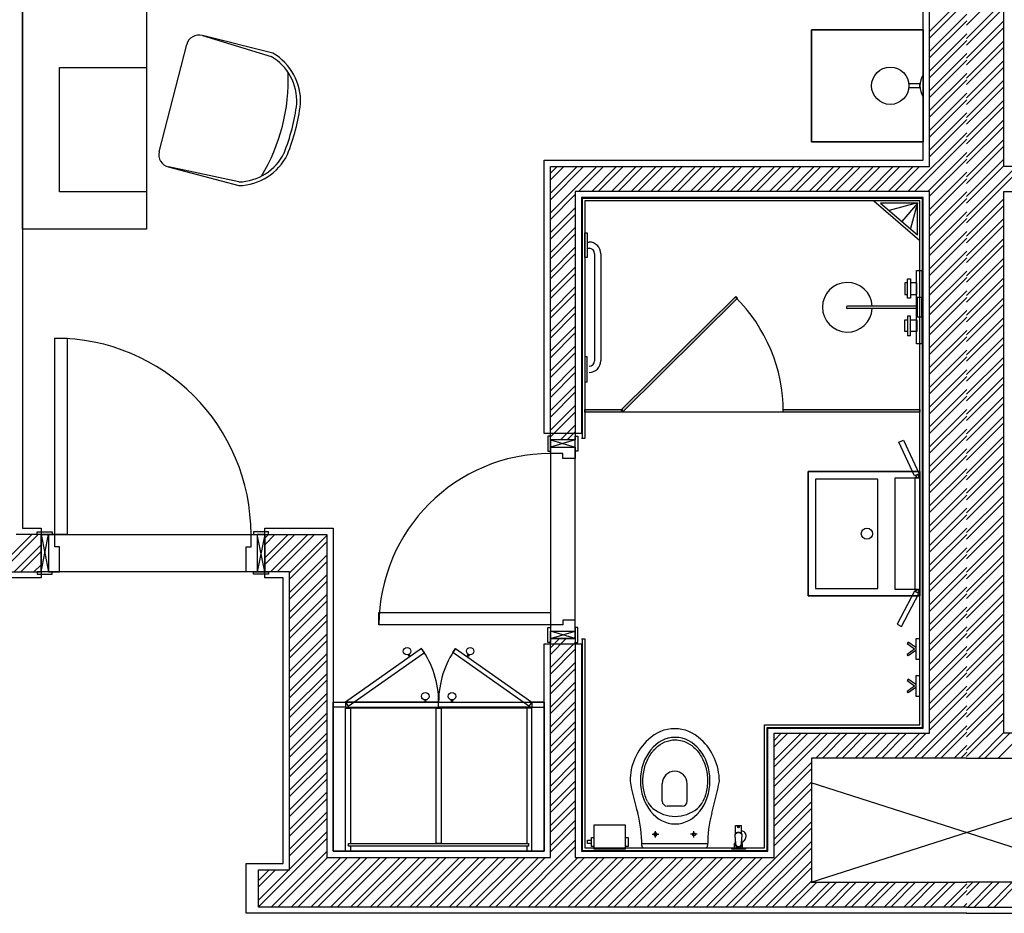
# Model space of a CAD drawing. Units: inches. Extents: x -67907 to 56921, y -161733 to 49543.
# Drawn here: x -57608 to -53646, y -46053 to -42456 of the extents above; entities that cross this region are included whole.
import ezdxf

# ---------------------------------------------------------------- set-up
doc = ezdxf.new("R2010")
doc.units = ezdxf.units.IN
doc.header["$MEASUREMENT"] = 0
doc.layers.add('freecads.com', color=7, linetype='Continuous')

msp = doc.modelspace()

# ---------------------------------------------------------------- hatches: boundary and pattern name
at = {"layer": 'freecads.com'}
h = msp.add_hatch(color=256, dxfattribs=at)
h.dxf.hatch_style = 1
h.paths.add_polyline_path([(-55187.7, -44026.7), (-54726.8, -43569.8), (-54719.7, -43576.9), (-55180.7, -44033.9)])
msp.add_hatch(color=256, dxfattribs=at).paths.add_polyline_path([(-55334.2, -44035.3), (-55334.2, -44025.3), (-55184.2, -44025.3), (-55184.2, -44035.3)])
h = msp.add_hatch(color=256, dxfattribs=at)
h.dxf.hatch_style = 1
h.paths.add_polyline_path([(-53985.2, -44035.3), (-54535.1, -44035.3), (-54535.1, -44025.3), (-53985.2, -44025.3)])

# ---------------------------------------------------------------- linework, layer by layer
for p, q in [((-53947.2, -43047.3), (-53947.2, -40197.3)), ((-53647.7, -43047.3), (-53647.7, -40197.3)), ((-57597.2, -40222.3), (-57597.2, -43603.1)), ((-53972.2, -43022.3), (-53972.2, -40222.3)), ((-57597.2, -43298.8), (-57597.2, -41698.8)), ((-57097.2, -41698.8), (-57097.2, -43298.8)), ((-57597.2, -43298.8), (-57597.2, -41998.8)), ((-57097.2, -41998.8), (-57097.2, -43298.8)), ((-53947.2, -42504.2), (-53797.2, -42354.2)), ((-53797.7, -42478.9), (-53647.7, -42328.9)), ((-53947.2, -42530.8), (-53797.2, -42380.8)), ((-53797.7, -42531.9), (-53647.7, -42381.9)), ((-53947.2, -42583.8), (-53797.2, -42433.8)), ((-53797.7, -42558.4), (-53647.7, -42408.4)), ((-53947.2, -42610.3), (-53797.2, -42460.3)), ((-53797.7, -42611.5), (-53647.7, -42461.5)), ((-54422.2, -42497.3), (-53972.2, -42497.3)), ((-54422.2, -42947.3), (-54422.2, -42497.3)), ((-53972.2, -42497.3), (-54422.2, -42497.3)), ((-54422.2, -42497.3), (-54422.2, -42947.3)), ((-53972.2, -42497.3), (-53972.2, -42947.3)), ((-53972.2, -42947.3), (-53972.2, -42497.3)), ((-53947.2, -42663.3), (-53797.2, -42513.3)), ((-53797.7, -42638), (-53647.7, -42488)), ((-56588.9, -42591.4), (-56872.9, -42520.6)), ((-56872.9, -42520.6), (-56596.4, -42604.4)), ((-53947.2, -42689.9), (-53797.2, -42539.9)), ((-53797.7, -42691), (-53647.7, -42541)), ((-57047, -42987.5), (-56935.8, -42555.9)), ((-53947.2, -42742.9), (-53797.2, -42592.9)), ((-53797.7, -42717.5), (-53647.7, -42567.5)), ((-53947.2, -42769.4), (-53797.2, -42619.4)), ((-53797.7, -42770.6), (-53647.7, -42620.6)), ((-57447.2, -43148.8), (-57447.2, -42648.8)), ((-57447.2, -42648.8), (-57097.2, -42648.8)), ((-57097.2, -42648.8), (-57097.2, -43148.8)), ((-53947.2, -42822.4), (-53797.2, -42672.4)), ((-53797.7, -42797.1), (-53647.7, -42647.1)), ((-53972.2, -42677.1), (-53972.2, -42767.5)), ((-53947.2, -42849), (-53797.2, -42699)), ((-53797.7, -42850.1), (-53647.7, -42700.1)), ((-53985.3, -42714.9), (-54029.8, -42714.9)), ((-54029.8, -42714.9), (-54029.8, -42729.7)), ((-54029.8, -42729.7), (-53985.3, -42729.7)), ((-53985.3, -42729.7), (-53985.3, -42714.9)), ((-53947.2, -42902), (-53797.2, -42752)), ((-53797.7, -42876.6), (-53647.7, -42726.6)), ((-53947.2, -42928.5), (-53797.2, -42778.5)), ((-53797.7, -42929.7), (-53647.7, -42779.7)), ((-53947.2, -42981.5), (-53797.2, -42831.5)), ((-53797.7, -42956.2), (-53647.7, -42806.2)), ((-53947.2, -43008.1), (-53797.2, -42858.1)), ((-53797.7, -43009.2), (-53647.7, -42859.2)), ((-54033.4, -43147.3), (-53797.2, -42911.1)), ((-53797.7, -43035.7), (-53647.7, -42885.7)), ((-53972.2, -42947.3), (-54422.2, -42947.3)), ((-54422.2, -42947.3), (-53972.2, -42947.3)), ((-54006.9, -43147.3), (-53797.2, -42937.6)), ((-53797.7, -43088.8), (-53647.7, -42938.8)), ((-53953.9, -43147.3), (-53797.2, -42990.6)), ((-53797.7, -43115.3), (-53647.7, -42965.3)), ((-55497.2, -44121.8), (-55497.2, -43022.3)), ((-55497.2, -43022.3), (-53972.2, -43022.3)), ((-53947.2, -43167.2), (-53797.2, -43017.2)), ((-53797.7, -43168.3), (-53647.7, -43018.3)), ((-57011.1, -43048.4), (-56726.1, -43124)), ((-56726.4, -43109), (-57009, -43048.9)), ((-55472.2, -43074.6), (-55444.9, -43047.3)), ((-55472.2, -43154.2), (-55365.3, -43047.3)), ((-55472.2, -43233.7), (-55285.8, -43047.3)), ((-55472.2, -43101.2), (-55418.3, -43047.3)), ((-55472.2, -43180.7), (-55338.8, -43047.3)), ((-55472.2, -44147.3), (-55472.2, -43047.3)), ((-55472.2, -43047.3), (-53947.2, -43047.3)), ((-55359.2, -43147.3), (-55259.2, -43047.3)), ((-55306.2, -43147.3), (-55206.2, -43047.3)), ((-55279.7, -43147.3), (-55179.7, -43047.3)), ((-55226.7, -43147.3), (-55126.7, -43047.3)), ((-55200.1, -43147.3), (-55100.1, -43047.3)), ((-55147.1, -43147.3), (-55047.1, -43047.3)), ((-55120.6, -43147.3), (-55020.6, -43047.3)), ((-55067.6, -43147.3), (-54967.6, -43047.3)), ((-55041, -43147.3), (-54941, -43047.3)), ((-54988, -43147.3), (-54888, -43047.3)), ((-54961.5, -43147.3), (-54861.5, -43047.3)), ((-54908.5, -43147.3), (-54808.5, -43047.3)), ((-54881.9, -43147.3), (-54781.9, -43047.3)), ((-54828.9, -43147.3), (-54728.9, -43047.3)), ((-54802.4, -43147.3), (-54702.4, -43047.3)), ((-54749.4, -43147.3), (-54649.4, -43047.3)), ((-54722.8, -43147.3), (-54622.8, -43047.3)), ((-54669.8, -43147.3), (-54569.8, -43047.3)), ((-54643.3, -43147.3), (-54543.3, -43047.3)), ((-54590.3, -43147.3), (-54490.3, -43047.3)), ((-54563.7, -43147.3), (-54463.7, -43047.3)), ((-54510.7, -43147.3), (-54410.7, -43047.3)), ((-54484.2, -43147.3), (-54384.2, -43047.3)), ((-54431.2, -43147.3), (-54331.2, -43047.3)), ((-54404.6, -43147.3), (-54304.6, -43047.3)), ((-54351.6, -43147.3), (-54251.6, -43047.3)), ((-54325.1, -43147.3), (-54225.1, -43047.3)), ((-54272.1, -43147.3), (-54172.1, -43047.3)), ((-54245.6, -43147.3), (-54145.6, -43047.3)), ((-54192.5, -43147.3), (-54092.5, -43047.3)), ((-54166, -43147.3), (-54066, -43047.3)), ((-54113, -43147.3), (-54013, -43047.3)), ((-54086.5, -43147.3), (-53986.5, -43047.3)), ((-53797.7, -43194.8), (-53647.7, -43044.8)), ((-53797.7, -43247.9), (-53597.1, -43047.3)), ((-53797.7, -43274.4), (-53570.6, -43047.3)), ((-52122.7, -43047.3), (-53647.7, -43047.3)), ((-53947.2, -43220.2), (-53797.2, -43070.2)), ((-53947.2, -43246.7), (-53797.2, -43096.7)), ((-57097.2, -43148.8), (-57447.2, -43148.8)), ((-53947.2, -43147.3), (-55372.2, -43147.3)), ((-55372.2, -43147.3), (-55372.2, -44147.3)), ((-53947.2, -44097.6), (-53947.2, -43147.3)), ((-53647.7, -44097.6), (-53647.7, -43147.3)), ((-53647.7, -43147.3), (-52222.7, -43147.3)), ((-55472.2, -43260.3), (-55372.2, -43160.3)), ((-53972.2, -43172.3), (-55347.2, -43172.3)), ((-55347.2, -43172.3), (-55347.2, -44121.8)), ((-53975.2, -43175.3), (-55344.2, -43175.3)), ((-55344.2, -43175.3), (-55344.2, -44141.8)), ((-53985.2, -43185.3), (-55334.2, -43185.3)), ((-55334.2, -43185.3), (-55334.2, -44141.8)), ((-53985.2, -43185.3), (-54171, -43185.3)), ((-54171, -43185.3), (-53985.2, -43344.4)), ((-53985.2, -45294.6), (-53985.2, -43185.3)), ((-53985.2, -43344.4), (-53985.2, -43185.3)), ((-53975.2, -45304.6), (-53975.2, -43175.3)), ((-53972.2, -44122.6), (-53972.2, -43172.3)), ((-53947.2, -43299.7), (-53797.2, -43149.7)), ((-53947.2, -43326.3), (-53797.2, -43176.3)), ((-53797.7, -43327.4), (-53647.7, -43177.4)), ((-55472.2, -43313.3), (-55372.2, -43213.3)), ((-53995.2, -43195.3), (-54144, -43195.3)), ((-54144, -43195.3), (-53995.2, -43322.7)), ((-53994.8, -43193.8), (-54108.6, -43223.8)), ((-53995.2, -43195.3), (-54058.2, -43268.8)), ((-53994.8, -43193.8), (-54022.8, -43297.3)), ((-53995.2, -43322.7), (-53995.2, -43195.3)), ((-53797.7, -43353.9), (-53647.7, -43203.9)), ((-55472.2, -43339.8), (-55372.2, -43239.8)), ((-53947.2, -43379.3), (-53797.2, -43229.3)), ((-53947.2, -43405.8), (-53797.2, -43255.8)), ((-53797.7, -43407), (-53647.7, -43257)), ((-57097.2, -43298.8), (-57597.2, -43298.8)), ((-57097.2, -43298.8), (-57597.2, -43298.8)), ((-55472.2, -43392.8), (-55372.2, -43292.8)), ((-53797.7, -43433.5), (-53647.7, -43283.5)), ((-55472.2, -43419.4), (-55372.2, -43319.4)), ((-55334.2, -43313.6), (-55324.2, -43313.6)), ((-55334.2, -43413.6), (-55334.2, -43313.6)), ((-55324.2, -43313.6), (-55324.2, -43413.6)), ((-53947.2, -43458.8), (-53797.2, -43308.8)), ((-53947.2, -43485.3), (-53797.2, -43335.4)), ((-53797.7, -43486.5), (-53647.7, -43336.5)), ((-55472.2, -43472.4), (-55372.2, -43372.4)), ((-55324.2, -43351.1), (-55316.8, -43351.1)), ((-55324.2, -43376.1), (-55316.8, -43376.1)), ((-53797.7, -43513), (-53647.7, -43363)), ((-55472.2, -43498.9), (-55372.2, -43398.9)), ((-55324.2, -43413.6), (-55334.2, -43413.6)), ((-55294.3, -43398.6), (-55294.3, -43828.6)), ((-55269.3, -43398.6), (-55269.3, -43828.6)), ((-53947.2, -43538.4), (-53797.2, -43388.4)), ((-53947.2, -43564.9), (-53797.2, -43414.9)), ((-53797.7, -43566.1), (-53647.7, -43416.1)), ((-55472.2, -43551.9), (-55372.2, -43451.9)), ((-53999.3, -43465.9), (-53977.4, -43465.9)), ((-53999.3, -43761.2), (-53999.3, -43465.9)), ((-53977.4, -43465.9), (-53977.4, -43761.2)), ((-53797.7, -43592.6), (-53647.7, -43442.6)), ((-55472.2, -43578.5), (-55372.2, -43478.5)), ((-54034.8, -43499.8, 0), (-54023.6, -43499.8, 0)), ((-54034.8, -43577.7, 0), (-54034.8, -43499.8, 0)), ((-54023.6, -43499.8, 0), (-54023.6, -43577.7, 0)), ((-53947.2, -43617.9), (-53797.2, -43467.9)), ((-53947.2, -43644.4), (-53797.2, -43494.5)), ((-53797.7, -43645.6), (-53647.7, -43495.6)), ((-55472.2, -43631.5), (-55372.2, -43531.5)), ((-54034.8, -43514.9, 0), (-54046.1, -43514.9, 0)), ((-54046.1, -43514.9, 0), (-54046.1, -43562.6, 0)), ((-53998.4, -43514.9, 0), (-54023.6, -43514.9, 0)), ((-53998.4, -43562.6, 0), (-53998.4, -43514.9, 0)), ((-53797.7, -43672.1), (-53647.7, -43522.1)), ((-55472.2, -43658), (-55372.2, -43558)), ((-55187.7, -44026.7), (-54726.8, -43569.8)), ((-54719.7, -43576.9), (-55180.7, -44033.9)), ((-54726.8, -43569.8), (-54719.7, -43576.9)), ((-54046.1, -43562.6, 0), (-54034.8, -43562.6, 0)), ((-54023.6, -43577.7, 0), (-54034.8, -43577.7, 0)), ((-54023.6, -43562.6, 0), (-53998.4, -43562.6, 0)), ((-53977.4, -43574.6), (-53996.5, -43574.6)), ((-53996.5, -43574.6), (-53996.5, -43652.5)), ((-53977.4, -43652.5), (-53977.4, -43574.6)), ((-53947.2, -43697.5), (-53797.2, -43547.5)), ((-53947.2, -43724), (-53797.2, -43574)), ((-53797.7, -43725.2), (-53647.7, -43575.2)), ((-57597.2, -43603.1), (-57597.2, -43603.1)), ((-57597.2, -43603.1), (-57597.2, -44502.8)), ((-55472.2, -43711), (-55372.2, -43611)), ((-53996.5, -43608.6), (-54277.4, -43608.6)), ((-53996.5, -43618.6), (-54277.4, -43618.6)), ((-53996.5, -43618.6), (-54277.4, -43618.6)), ((-53797.7, -43751.7), (-53647.7, -43601.7)), ((-55472.2, -43737.6), (-55372.2, -43637.6)), ((-54046.1, -43711.7, 0), (-54046.1, -43664, 0)), ((-54046.1, -43664, 0), (-54034.8, -43664, 0)), ((-54023.6, -43648.9, 0), (-54034.8, -43648.9, 0)), ((-54034.8, -43648.9, 0), (-54034.8, -43726.8, 0)), ((-54023.6, -43726.8, 0), (-54023.6, -43648.9, 0)), ((-54023.6, -43664, 0), (-53998.4, -43664, 0)), ((-53998.4, -43664, 0), (-53998.4, -43711.7, 0)), ((-53996.5, -43652.5), (-53977.4, -43652.5)), ((-53947.2, -43777), (-53797.2, -43627)), ((-53947.2, -43803.5), (-53797.2, -43653.6)), ((-53797.7, -43804.7), (-53647.7, -43654.7)), ((-55472.2, -43790.6), (-55372.2, -43690.6)), ((-53797.7, -43831.2), (-53647.7, -43681.2)), ((-57467.2, -44527.8), (-57467.2, -43737.8)), ((-57467.2, -43737.8), (-57417.2, -43737.8)), ((-57417.2, -43737.8), (-57417.2, -44527.8)), ((-55472.2, -43817.1), (-55372.2, -43717.1)), ((-54034.8, -43711.7, 0), (-54046.1, -43711.7, 0)), ((-54034.8, -43726.8, 0), (-54023.6, -43726.8, 0)), ((-53998.4, -43711.7, 0), (-54023.6, -43711.7, 0)), ((-53947.2, -43856.6), (-53797.2, -43706.6)), ((-53947.2, -43883.1), (-53797.2, -43733.1)), ((-53797.7, -43884.3), (-53647.7, -43734.3)), ((-55472.2, -43870.1), (-55372.2, -43770.1)), ((-53977.4, -43761.2), (-53999.3, -43761.2)), ((-53797.7, -43910.8), (-53647.7, -43760.8)), ((-55472.2, -43896.7), (-55372.2, -43796.7)), ((-55324.2, -43813.6), (-55334.2, -43813.6)), ((-55334.2, -43813.6), (-55334.2, -43913.6)), ((-55324.2, -43913.6), (-55324.2, -43813.6)), ((-53947.2, -43936.1), (-53797.2, -43786.1)), ((-53947.2, -43962.6), (-53797.2, -43812.7)), ((-53797.7, -43963.8), (-53647.7, -43813.8)), ((-55472.2, -43949.7), (-55372.2, -43849.7)), ((-53797.7, -43990.3), (-53647.7, -43840.3)), ((-55472.2, -43976.2), (-55372.2, -43876.2)), ((-53947.2, -44015.7), (-53797.2, -43865.7)), ((-53947.2, -44042.2), (-53797.2, -43892.2)), ((-53797.7, -44043.4), (-53647.7, -43893.4)), ((-55472.2, -44029.2), (-55372.2, -43929.2)), ((-55334.2, -43913.6), (-55324.2, -43913.6)), ((-53797.7, -44069.9), (-53647.7, -43919.9)), ((-55472.2, -44055.8), (-55372.2, -43955.8)), ((-53947.2, -44095.2), (-53797.2, -43945.2)), ((-53947.2, -44121.7), (-53797.2, -43971.8)), ((-53797.7, -44122.9), (-53647.7, -43972.9)), ((-55472.2, -44108.8), (-55372.2, -44008.8)), ((-53797.7, -44149.4), (-53647.7, -43999.4)), ((-55472.2, -44135.3), (-55372.2, -44035.3)), ((-55334.2, -44035.3), (-55334.2, -44025.3)), ((-55334.2, -44025.3), (-55184.2, -44025.3)), ((-53985.2, -44035.3), (-55334.2, -44035.3)), ((-55184.2, -44035.3), (-55334.2, -44035.3)), ((-55180.7, -44033.9), (-55187.7, -44026.7)), ((-55184.2, -44025.3), (-55184.2, -44035.3)), ((-54535.1, -44035.3), (-54535.1, -44025.3)), ((-54535.1, -44025.3), (-53985.2, -44025.3)), ((-53985.2, -44035.3), (-54535.1, -44035.3)), ((-53985.2, -44025.3), (-53985.2, -44035.3)), ((-53947.2, -44174.8), (-53797.2, -44024.8)), ((-53947.2, -44201.3), (-53797.2, -44051.3)), ((-53797.7, -44202.5), (-53647.7, -44052.5)), ((-55431.2, -44147.3), (-55372.2, -44088.3)), ((-53947.2, -45327.6), (-53947.2, -44097.6)), ((-53947.2, -44097.6), (-53947.2, -44097.6)), ((-53797.7, -44229), (-53647.7, -44079)), ((-53647.7, -45327.6), (-53647.7, -44097.6)), ((-53647.7, -44097.6), (-53647.7, -44097.6)), ((-55347.2, -44121.8), (-55497.2, -44121.8)), ((-55482.2, -44132.3), (-55482.2, -44192.3)), ((-55472.2, -44132.3), (-55482.2, -44132.3)), ((-55472.2, -44192.3), (-55472.2, -44132.3)), ((-55404.6, -44147.3), (-55372.2, -44114.9)), ((-55372.2, -44192.3), (-55372.2, -44132.3)), ((-55372.2, -44132.3), (-55362.2, -44132.3)), ((-55362.2, -44132.3), (-55362.2, -44192.3)), ((-53972.2, -45307.6), (-53972.2, -44122.6)), ((-53972.2, -44122.6), (-53972.2, -44122.6)), ((-53947.2, -44254.3), (-53797.2, -44104.3)), ((-53947.2, -44280.8), (-53797.2, -44130.9)), ((-53797.7, -44282), (-53647.7, -44132)), ((-55372.2, -44147.3), (-55472.2, -44147.3)), ((-55472.2, -44147.3), (-55472.2, -44947.3)), ((-55472.2, -44147.3), (-55372.2, -44177.3)), ((-55372.2, -44147.3), (-55472.2, -44177.3)), ((-55372.2, -44147.3), (-55472.2, -44147.3)), ((-55372.2, -44147.3), (-55472.2, -44147.3)), ((-55472.2, -44147.3), (-55472.2, -44177.3)), ((-55472.2, -44177.3), (-55372.2, -44177.3)), ((-55472.2, -44202.3), (-55472.2, -44177.3)), ((-55472.2, -44177.3), (-55372.2, -44177.3)), ((-55372.2, -44947.3), (-55372.2, -44147.3)), ((-55372.2, -44177.3), (-55372.2, -44147.3)), ((-55372.2, -44177.3), (-55372.2, -44222.3)), ((-55334.2, -44141.8), (-55347.2, -44141.8)), ((-54069.8, -44156.4), (-54051.6, -44148)), ((-54006.8, -44292.6), (-54069.8, -44156.4)), ((-54051.6, -44148), (-53988.6, -44284.2)), ((-53797.7, -44308.5), (-53647.7, -44158.5)), ((-55482.2, -44192.3), (-55472.2, -44192.3)), ((-55422.2, -44202.3), (-55472.2, -44202.3)), ((-55422.2, -44222.3), (-55422.2, -44202.3)), ((-55362.2, -44192.3), (-55372.2, -44192.3)), ((-53947.2, -44333.9), (-53797.2, -44183.9)), ((-53947.2, -44360.4), (-53797.2, -44210.4)), ((-53797.7, -44361.6), (-53647.7, -44211.6)), ((-55372.2, -44222.3), (-55422.2, -44222.3)), ((-53797.7, -44388.1), (-53647.7, -44238.1)), ((-53985.2, -44274.8), (-54435.2, -44274.8)), ((-54435.2, -44274.8), (-54435.2, -44774.8)), ((-54435.2, -44774.8), (-54435.2, -44274.8)), ((-54435.2, -44274.8), (-53985.2, -44274.8)), ((-53988.6, -44284.2), (-54006.8, -44292.6)), ((-53985.2, -44774.8), (-53985.2, -44274.8)), ((-53985.2, -44274.8), (-53985.2, -44774.8)), ((-53947.2, -44413.4), (-53797.2, -44263.4)), ((-53947.2, -44439.9), (-53797.2, -44290)), ((-53797.7, -44441.1), (-53647.7, -44291.1)), ((-54155.2, -44304.8), (-54405.2, -44304.8)), ((-54405.2, -44304.8), (-54405.2, -44744.8)), ((-54155.2, -44744.8), (-54155.2, -44304.8)), ((-54085.2, -44749.8), (-54085.2, -44299.8)), ((-54085.2, -44299.8), (-53985.2, -44299.8)), ((-53985.2, -44299.8), (-54005.2, -44299.8)), ((-54005.2, -44299.8), (-54005.2, -44749.8)), ((-53985.2, -44749.8), (-53985.2, -44299.8)), ((-53985.2, -44299.8), (-53985.2, -44749.8)), ((-53797.7, -44467.6), (-53647.7, -44317.6)), ((-53947.2, -44493), (-53797.2, -44343)), ((-53947.2, -44519.5), (-53797.2, -44369.5)), ((-53797.7, -44520.7), (-53647.7, -44370.7)), ((-53797.7, -44547.2), (-53647.7, -44397.2)), ((-53947.2, -44572.5), (-53797.2, -44422.5)), ((-53947.2, -44599), (-53797.2, -44449.1)), ((-53797.7, -44600.2), (-53647.7, -44450.2)), ((-53797.7, -44626.7), (-53647.7, -44476.7)), ((-57709.6, -44677.8), (-57559.6, -44527.8)), ((-57683.1, -44677.8), (-57533.1, -44527.8)), ((-57522.2, -44527.8), (-57622.2, -44527.8)), ((-57597.2, -44502.8), (-57522.2, -44502.8)), ((-57537.2, -44517.8), (-57477.2, -44517.8)), ((-57537.2, -44527.8), (-57537.2, -44517.8)), ((-57477.2, -44527.8), (-57537.2, -44527.8)), ((-57522.2, -44502.8), (-57522.2, -44702.8)), ((-57522.2, -44527.8), (-57492.2, -44677.8)), ((-57522.2, -44677.8), (-57492.2, -44527.8)), ((-57522.2, -44527.8), (-56622.2, -44527.8)), ((-57522.2, -44677.8), (-57522.2, -44527.8)), ((-57522.2, -44677.8), (-57522.2, -44527.8)), ((-57522.2, -44677.8), (-57522.2, -44527.8)), ((-57522.2, -44527.8), (-57492.2, -44527.8)), ((-57492.2, -44527.8), (-57492.2, -44677.8)), ((-57467.2, -44527.8), (-57492.2, -44527.8)), ((-57492.2, -44527.8), (-57492.2, -44677.8)), ((-57477.2, -44517.8), (-57477.2, -44527.8)), ((-57467.2, -44577.8), (-57467.2, -44527.8)), ((-57417.2, -44527.8), (-57467.2, -44527.8)), ((-56677.2, -44527.8), (-56652.2, -44527.8)), ((-56677.2, -44577.8), (-56677.2, -44527.8)), ((-56607.2, -44517.8), (-56667.2, -44517.8)), ((-56667.2, -44517.8), (-56667.2, -44527.8)), ((-56667.2, -44527.8), (-56607.2, -44527.8)), ((-56622.2, -44527.8), (-56652.2, -44677.8)), ((-56622.2, -44677.8), (-56652.2, -44527.8)), ((-56622.2, -44527.8), (-56652.2, -44527.8)), ((-56652.2, -44527.8), (-56652.2, -44677.8)), ((-56652.2, -44527.8), (-56652.2, -44677.8)), ((-56622.2, -44702.8), (-56622.2, -44502.8)), ((-56622.2, -44502.8), (-56347.2, -44502.8)), ((-56622.2, -44542.8), (-56607.2, -44527.8)), ((-56622.2, -44622.4), (-56527.6, -44527.8)), ((-56622.2, -44569.4), (-56580.7, -44527.8)), ((-56622.2, -44648.9), (-56501.1, -44527.8)), ((-56622.2, -44527.8), (-56622.2, -44677.8)), ((-56622.2, -44677.8), (-56622.2, -44527.8)), ((-56622.2, -44527.8), (-56372.2, -44527.8)), ((-56622.2, -44677.8), (-56622.2, -44527.8)), ((-56607.2, -44527.8), (-56607.2, -44517.8)), ((-56598.1, -44677.8), (-56448.1, -44527.8)), ((-56571.6, -44677.8), (-56421.6, -44527.8)), ((-56522.6, -44681.9), (-56372.2, -44531.5)), ((-56372.2, -44527.8), (-56372.2, -45827.6)), ((-56347.2, -44502.8), (-56347.2, -45802.6)), ((-53947.2, -44652.1), (-53797.2, -44502.1)), ((-53947.2, -44678.6), (-53797.2, -44528.6)), ((-53797.7, -44679.8), (-53647.7, -44529.8)), ((-57630, -44677.8), (-57522.2, -44570)), ((-56522.6, -44708.4), (-56372.2, -44558)), ((-53797.7, -44706.3), (-53647.7, -44556.3)), ((-57603.5, -44677.8), (-57522.2, -44596.5)), ((-57447.2, -44577.8), (-57467.2, -44577.8)), ((-57447.2, -44677.8), (-57447.2, -44577.8)), ((-56697.2, -44677.8), (-56697.2, -44577.8)), ((-56697.2, -44577.8), (-56677.2, -44577.8)), ((-56522.5, -44761.4), (-56372.2, -44611)), ((-53947.2, -44731.6), (-53797.2, -44581.6)), ((-53947.2, -44758.1), (-53797.2, -44608.2)), ((-53797.7, -44759.3), (-53647.7, -44609.3)), ((-57550.5, -44677.8), (-57522.2, -44649.6)), ((-56522.5, -44787.9), (-56372.2, -44637.6)), ((-53797.7, -44785.8), (-53647.7, -44635.8)), ((-57723.1, -44677.8), (-57522.2, -44677.8)), ((-57477.2, -44677.8), (-57537.2, -44677.8)), ((-57537.2, -44677.8), (-57537.2, -44687.8)), ((-57537.2, -44687.8), (-57477.2, -44687.8)), ((-57524, -44677.8), (-57522.2, -44676.1)), ((-56622.2, -44677.8), (-57522.2, -44677.8)), ((-57492.2, -44677.8), (-57522.2, -44677.8)), ((-57492.2, -44677.8), (-57447.2, -44677.8)), ((-57477.2, -44687.8), (-57477.2, -44677.8)), ((-56652.2, -44677.8), (-56697.2, -44677.8)), ((-56667.2, -44687.8), (-56667.2, -44677.8)), ((-56667.2, -44677.8), (-56607.2, -44677.8)), ((-56607.2, -44687.8), (-56667.2, -44687.8)), ((-56652.2, -44677.8), (-56622.2, -44677.8)), ((-56522.6, -44677.8), (-56622.2, -44677.8)), ((-56607.2, -44677.8), (-56607.2, -44687.8)), ((-56521.8, -45877.6), (-56522.6, -44677.8)), ((-56522.5, -44840.9), (-56372.2, -44690.6)), ((-53947.2, -44811.2), (-53797.2, -44661.2)), ((-53947.2, -44837.7), (-53797.2, -44687.7)), ((-53797.7, -44838.9), (-53647.7, -44688.9)), ((-57522.2, -44702.8), (-57797.2, -44702.8)), ((-56547.6, -44702.8), (-56622.2, -44702.8)), ((-56547.6, -45852.6), (-56547.6, -44702.8)), ((-56522.5, -44867.4), (-56372.2, -44717.1)), ((-53797.7, -44865.4), (-53647.7, -44715.4)), ((-56522.4, -44920.4), (-56372.2, -44770.1)), ((-54405.2, -44744.8), (-54155.2, -44744.8)), ((-53985.2, -44749.8), (-54085.2, -44749.8)), ((-54006.8, -44756.4), (-54076.6, -44889.2)), ((-54058.9, -44898.5), (-53989.1, -44765.7)), ((-53989.1, -44765.7), (-54006.8, -44756.4)), ((-54005.2, -44749.8), (-53985.2, -44749.8)), ((-53947.2, -44890.7), (-53797.2, -44740.7)), ((-53947.2, -44917.2), (-53797.2, -44767.3)), ((-53797.7, -44918.4), (-53647.7, -44768.4)), ((-56522.4, -44946.9), (-56372.2, -44796.7)), ((-54435.2, -44774.8), (-53985.2, -44774.8)), ((-53985.2, -44774.8), (-54435.2, -44774.8)), ((-53797.7, -44944.9), (-53647.7, -44794.9)), ((-56522.4, -44999.9), (-56372.2, -44849.7)), ((-56162.2, -44842.3), (-55472.2, -44842.3)), ((-56162.2, -44892.3), (-56162.2, -44842.3)), ((-55472.2, -44842.3), (-55472.2, -44892.3)), ((-53947.2, -44970.3), (-53797.2, -44820.3)), ((-53947.2, -44996.8), (-53797.2, -44846.8)), ((-53797.7, -44998), (-53647.7, -44848)), ((-56522.4, -45026.4), (-56372.2, -44876.2)), ((-55472.2, -44892.3), (-56162.2, -44892.3)), ((-55472.2, -44892.3), (-55472.2, -44917.3)), ((-55422.2, -44892.3), (-55472.2, -44892.3)), ((-55372.2, -44872.3), (-55422.2, -44872.3)), ((-55422.2, -44872.3), (-55422.2, -44892.3)), ((-55372.2, -44917.3), (-55372.2, -44872.3)), ((-54076.6, -44889.2), (-54058.9, -44898.5)), ((-53797.7, -45024.5), (-53647.7, -44874.5)), ((-56522.3, -45079.4), (-56372.2, -44929.2)), ((-55482.2, -44962.3), (-55482.2, -44902.3)), ((-55482.2, -44902.3), (-55472.2, -44902.3)), ((-55472.2, -44902.3), (-55472.2, -44962.3)), ((-55472.2, -44947.3), (-55372.2, -44917.3)), ((-55372.2, -44947.3), (-55472.2, -44917.3)), ((-55472.2, -44947.3), (-55472.2, -44917.3)), ((-55472.2, -44917.3), (-55372.2, -44917.3)), ((-55472.2, -44917.3), (-55372.2, -44917.3)), ((-55362.2, -44902.3), (-55372.2, -44902.3)), ((-55372.2, -44902.3), (-55372.2, -44962.3)), ((-55372.2, -44917.3), (-55372.2, -44947.3)), ((-55362.2, -44962.3), (-55362.2, -44902.3)), ((-53947.2, -45049.8), (-53797.2, -44899.8)), ((-53947.2, -45076.3), (-53797.2, -44926.4)), ((-53797.7, -45077.5), (-53647.7, -44927.5)), ((-56522.3, -45105.9), (-56372.2, -44955.8)), ((-55497.2, -45802.6), (-55497.2, -44967.8)), ((-55497.2, -44967.8), (-55347.2, -44967.8)), ((-55472.2, -44962.3), (-55482.2, -44962.3)), ((-55472.2, -44947.3), (-55372.2, -44947.3)), ((-55472.2, -44983.8), (-55435.7, -44947.3)), ((-55472.2, -45010.4), (-55409.2, -44947.3)), ((-55472.2, -45827.6), (-55472.2, -44947.3)), ((-55472.2, -44947.3), (-55372.2, -44947.3)), ((-55372.2, -44947.3), (-55472.2, -44947.3)), ((-55472.2, -45063.4), (-55372.2, -44963.4)), ((-55372.2, -44947.3), (-55372.2, -45827.6)), ((-55372.2, -44962.3), (-55362.2, -44962.3)), ((-55347.2, -44947.8), (-55334.2, -44947.8)), ((-55347.2, -44967.8), (-55347.2, -45802.6)), ((-55344.2, -44947.8), (-55344.2, -45799.6)), ((-55334.2, -44947.8), (-55334.2, -45789.6)), ((-54032.2, -44961.9), (-54036.6, -44968)), ((-54006.8, -44989.4), (-54036.6, -44968)), ((-54002.3, -44983.3), (-54032.2, -44961.9)), ((-53985.2, -44948.4), (-54002.3, -44948.4)), ((-54002.3, -44948.4), (-54002.3, -45030.4)), ((-53985.2, -45030.4), (-53985.2, -44948.4)), ((-53797.7, -45104), (-53647.7, -44954)), ((-56522.3, -45158.9), (-56372.2, -45008.8)), ((-55472.2, -45089.9), (-55372.2, -44989.9)), ((-54006.8, -44989.4), (-54036.6, -45010.8)), ((-54032.2, -45017), (-54036.6, -45010.8)), ((-54002.3, -44995.6), (-54032.2, -45017)), ((-53947.2, -45129.4), (-53797.2, -44979.4)), ((-53947.2, -45155.9), (-53797.2, -45005.9)), ((-53797.7, -45157.1), (-53647.7, -45007.1)), ((-56522.3, -45185.4), (-56372.2, -45035.3)), ((-55472.2, -45142.9), (-55372.2, -45042.9)), ((-54002.3, -45030.4), (-53985.2, -45030.4)), ((-53797.7, -45183.6), (-53647.7, -45033.6)), ((-56522.2, -45238.4), (-56372.2, -45088.3)), ((-55472.2, -45169.4), (-55372.2, -45069.4)), ((-53947.2, -45208.9), (-53797.2, -45058.9)), ((-53947.2, -45235.4), (-53797.2, -45085.4)), ((-53797.7, -45236.6), (-53647.7, -45086.6)), ((-56522.2, -45264.9), (-56372.2, -45114.9)), ((-55472.2, -45222.5), (-55372.2, -45122.5)), ((-54032.2, -45110.4), (-54036.6, -45116.6)), ((-54006.8, -45137.9), (-54036.6, -45116.6)), ((-54002.3, -45131.8), (-54032.2, -45110.4)), ((-53985.2, -45097), (-54002.3, -45097)), ((-54002.3, -45097), (-54002.3, -45178.9)), ((-53985.2, -45178.9), (-53985.2, -45097)), ((-53797.7, -45263.1), (-53647.7, -45113.1)), ((-56522.2, -45317.9), (-56372.2, -45167.9)), ((-55472.2, -45249), (-55372.2, -45149)), ((-54006.8, -45137.9), (-54036.6, -45159.3)), ((-54032.2, -45165.5), (-54036.6, -45159.3)), ((-54002.3, -45144.1), (-54032.2, -45165.5)), ((-53947.2, -45288.5), (-53797.2, -45138.5)), ((-53947.2, -45315), (-53797.2, -45165)), ((-53797.7, -45316.2), (-53647.7, -45166.2)), ((-56522.2, -45344.4), (-56372.2, -45194.4)), ((-56347.2, -45202.6), (-56297.2, -45202.6)), ((-56347.2, -45222.6), (-56347.2, -45202.6)), ((-56347.2, -45202.6), (-55497.2, -45202.6)), ((-56347.2, -45802.6), (-56347.2, -45202.6)), ((-56297.2, -45202.6), (-56297.2, -45222.6)), ((-55922.2, -45202.6), (-56297.2, -45202.6)), ((-56297.2, -45202.6), (-56297.2, -45222.6)), ((-55978.2, -45193.8), (-55978.2, -45202.6)), ((-55978.2, -45202.6), (-55973.6, -45202.6)), ((-55973.6, -45202.6), (-55973.6, -45193.8)), ((-55922.2, -45222.6), (-55922.2, -45202.6)), ((-55922.2, -45222.6), (-55922.2, -45202.6)), ((-55922.2, -45202.6), (-55547.2, -45202.6)), ((-55870.8, -45202.6), (-55870.8, -45193.8)), ((-55866.2, -45202.6), (-55870.8, -45202.6)), ((-55866.2, -45193.8), (-55866.2, -45202.6)), ((-55497.2, -45202.6), (-55547.2, -45202.6)), ((-55547.2, -45202.6), (-55547.2, -45222.6)), ((-55547.2, -45202.6), (-55547.2, -45222.6)), ((-55497.2, -45222.6), (-55497.2, -45202.6)), ((-55497.2, -45202.6), (-55497.2, -45802.6)), ((-55472.2, -45302), (-55372.2, -45202)), ((-54002.3, -45178.9), (-53985.2, -45178.9)), ((-53797.7, -45342.7), (-53647.7, -45192.7)), ((-56522.1, -45397.4), (-56372.2, -45247.4)), ((-56297.2, -45222.6), (-56347.2, -45222.6)), ((-56297.2, -45222.6), (-55922.2, -45222.6)), ((-56297.2, -45802.6), (-56297.2, -45227.6)), ((-56297.2, -45227.6), (-56277.2, -45227.6)), ((-55932.2, -45227.6), (-56277.2, -45227.6)), ((-56277.2, -45227.6), (-56277.2, -45772)), ((-55932.4, -45772), (-55932.2, -45227.6)), ((-55932.2, -45227.6), (-55912.2, -45227.6)), ((-55547.2, -45222.6), (-55922.2, -45222.6)), ((-55912.2, -45227.6), (-55912.4, -45772)), ((-55567.2, -45227.6), (-55912.2, -45227.6)), ((-55547.2, -45227.6), (-55567.2, -45227.6)), ((-55567.2, -45227.6), (-55567.2, -45772)), ((-55547.2, -45222.6), (-55497.2, -45222.6)), ((-55547.2, -45802.6), (-55547.2, -45227.6)), ((-55472.2, -45328.5), (-55372.2, -45228.5)), ((-54006.8, -45427.6), (-53797.2, -45218)), ((-53980.3, -45427.6), (-53797.2, -45244.5)), ((-53797.7, -45395.7), (-53647.7, -45245.7)), ((-56522.1, -45423.9), (-56372.2, -45274)), ((-55472.2, -45381.6), (-55372.2, -45281.6)), ((-53797.7, -45422.2), (-53647.7, -45272.2)), ((-56522.1, -45476.9), (-56372.2, -45327)), ((-55472.2, -45408.1), (-55372.2, -45308.1)), ((-54610.2, -45789.6), (-54610.2, -45294.6)), ((-54610.2, -45294.6), (-53985.2, -45294.6)), ((-54600.2, -45799.6), (-54600.2, -45304.6)), ((-54600.2, -45304.6), (-53975.2, -45304.6)), ((-54597.2, -45802.6), (-54597.2, -45307.6)), ((-54597.2, -45307.6), (-53972.2, -45307.6)), ((-54572.2, -45356.6), (-54543.2, -45327.6)), ((-54572.2, -45436.2), (-54463.6, -45327.6)), ((-54572.2, -45515.7), (-54384.1, -45327.6)), ((-54572.2, -45383.1), (-54516.6, -45327.6)), ((-54572.2, -45462.7), (-54437.1, -45327.6)), ((-54572.2, -45542.2), (-54357.5, -45327.6)), ((-54572.2, -45827.6), (-54572.2, -45327.6)), ((-54572.2, -45327.6), (-53947.2, -45327.6)), ((-54404.5, -45427.6), (-54304.5, -45327.6)), ((-54378, -45427.6), (-54278, -45327.6)), ((-54325, -45427.6), (-54225, -45327.6)), ((-54298.4, -45427.6), (-54198.5, -45327.6)), ((-54245.4, -45427.6), (-54145.4, -45327.6)), ((-54218.9, -45427.6), (-54118.9, -45327.6)), ((-54165.9, -45427.6), (-54065.9, -45327.6)), ((-54139.3, -45427.6), (-54039.4, -45327.6)), ((-54086.3, -45427.6), (-53986.3, -45327.6)), ((-54059.8, -45427.6), (-53959.8, -45327.6)), ((-53927.2, -45427.6), (-53797.2, -45297.6)), ((-53900.7, -45427.6), (-53797.2, -45324.1)), ((-53750, -45427.6), (-53647.7, -45325.3)), ((-53723.5, -45427.6), (-53623.5, -45327.6)), ((-53670.4, -45427.6), (-53570.4, -45327.6)), ((-53022.7, -45327.6), (-53647.7, -45327.6)), ((-56522.1, -45503.4), (-56372.2, -45353.5)), ((-55472.2, -45461.1), (-55372.2, -45361.1)), ((-56522, -45556.4), (-56372.2, -45406.5)), ((-55472.2, -45487.6), (-55372.2, -45387.6)), ((-53847.7, -45427.6), (-53797.2, -45377.1)), ((-53821.2, -45427.6), (-53797.2, -45403.6)), ((-56522, -45582.9), (-56372.2, -45433.1)), ((-55472.2, -45540.7), (-55372.2, -45440.7)), ((-54572.2, -45595.3), (-54422.2, -45445.3)), ((-53797.2, -45427.6), (-54422.2, -45427.6)), ((-54422.2, -45427.6), (-54422.2, -45927.6)), ((-53797.7, -45427.6), (-53172.7, -45427.6)), ((-56522, -45635.9), (-56372.2, -45486.1)), ((-55472.2, -45567.2), (-55372.2, -45467.2)), ((-54572.2, -45621.8), (-54422.2, -45471.8)), ((-56522, -45662.4), (-56372.2, -45512.6)), ((-55472.2, -45620.2), (-55372.2, -45520.2)), ((-54572.2, -45674.8), (-54422.2, -45524.8)), ((-56521.9, -45715.4), (-56372.2, -45565.6)), ((-55472.2, -45646.7), (-55372.2, -45546.7)), ((-55022.2, -45601.1), (-55022.2, -45531.1)), ((-54922.2, -45601.1), (-54922.2, -45531.1)), ((-54572.2, -45701.3), (-54422.2, -45551.3)), ((-54423.4, -45927.6), (-53173.4, -45527.6)), ((-53173.4, -45927.6), (-54423.4, -45527.6)), ((-56521.9, -45741.9), (-56372.2, -45592.2)), ((-55472.2, -45699.8), (-55372.2, -45599.8)), ((-54572.2, -45754.4), (-54422.2, -45604.4)), ((-56521.9, -45794.9), (-56372.2, -45645.2)), ((-55472.2, -45726.3), (-55372.2, -45626.3)), ((-54942.2, -45621.1), (-55002.2, -45621.1)), ((-54572.2, -45780.9), (-54422.2, -45630.9)), ((-56521.9, -45821.4), (-56372.2, -45671.7)), ((-55472.2, -45779.3), (-55372.2, -45679.3)), ((-54765.9, -46027.6), (-54422.2, -45683.9)), ((-55472.2, -45805.8), (-55372.2, -45705.8)), ((-55296.2, -45793.9), (-55296.2, -45696)), ((-55296.2, -45696), (-55171.7, -45696)), ((-55171.7, -45696), (-55171.7, -45793.9)), ((-55049.7, -45747.4), (-55049.7, -45722)), ((-54894.7, -45747.4), (-54894.7, -45722)), ((-54739.3, -46027.6), (-54422.2, -45710.4)), ((-54727.4, -45698.9), (-54703.4, -45698.9)), ((-54727.4, -45728.9), (-54727.4, -45698.9)), ((-54703.4, -45728.9), (-54703.4, -45698.9)), ((-56647.2, -46026.3), (-56372.2, -45751.3)), ((-56521.8, -45874.4), (-56372.2, -45724.7)), ((-55640.9, -46027.6), (-55372.2, -45758.9)), ((-55322.6, -45771.4), (-55322.6, -45757.6)), ((-55322.6, -45757.6), (-55306.4, -45757.6)), ((-55306.4, -45783.5), (-55306.4, -45747.9)), ((-55306.4, -45747.9), (-55296.2, -45747.9)), ((-55171.7, -45747.9), (-55159.4, -45747.9)), ((-55159.4, -45747.9), (-55159.4, -45783.5)), ((-55063, -45734.7), (-55036.4, -45734.7)), ((-54881.4, -45734.7), (-54908, -45734.7)), ((-54730.6, -45738.1), (-54727.9, -45771.4)), ((-54727.4, -45728.9), (-54724.3, -45728.9)), ((-54725.4, -45729.6), (-54725.4, -45728.9)), ((-54706.5, -45728.9), (-54703.4, -45728.9)), ((-54705.4, -45729.6), (-54705.4, -45728.9)), ((-54702.9, -45771.4), (-54700.3, -45738.1)), ((-54686.3, -46027.6), (-54422.2, -45763.5)), ((-56347.2, -45802.6), (-55497.2, -45802.6)), ((-55497.2, -45802.6), (-56347.2, -45802.6)), ((-56277.2, -45802.6), (-56297.2, -45802.6)), ((-56285.2, -45772), (-55560.7, -45772)), ((-56285.2, -45782), (-56285.2, -45772)), ((-55560.7, -45782), (-56285.2, -45782)), ((-56277.2, -45782), (-56277.2, -45802.6)), ((-55912.4, -45772), (-55932.4, -45772)), ((-55614.4, -46027.6), (-55372.2, -45785.4)), ((-55567.2, -45782), (-55567.2, -45802.6)), ((-55567.2, -45802.6), (-55547.2, -45802.6)), ((-55560.7, -45772), (-55560.7, -45782)), ((-55347.2, -45802.6), (-54597.2, -45802.6)), ((-55344.2, -45799.6), (-54600.2, -45799.6)), ((-55334.2, -45789.6), (-54610.2, -45789.6)), ((-55306.4, -45771.4), (-55322.6, -45771.4)), ((-55296.2, -45783.5), (-55306.4, -45783.5)), ((-55171.7, -45793.9), (-55296.2, -45793.9)), ((-55159.4, -45783.5), (-55171.7, -45783.5)), ((-54839.5, -45772.7), (-55104.9, -45772.7)), ((-55094.8, -45789.6), (-54972.2, -45789.6)), ((-54972.2, -45789.6), (-54849.6, -45789.6)), ((-54742.9, -45793.9), (-54742.9, -45788.9)), ((-54742.9, -45788.9), (-54687.9, -45788.9)), ((-54687.9, -45793.9), (-54742.9, -45793.9)), ((-54735.4, -45793.9), (-54735.4, -45788.9)), ((-54730.9, -45788.9), (-54730.9, -45771.4)), ((-54699.9, -45788.9), (-54699.9, -45771.4)), ((-54695.4, -45793.9), (-54695.4, -45788.9)), ((-54687.9, -45788.9), (-54687.9, -45793.9)), ((-54659.8, -46027.6), (-54422.2, -45790)), ((-56595.5, -46027.6), (-56372.2, -45804.3)), ((-56569, -46027.6), (-56369, -45827.6)), ((-56516, -46027.6), (-56316, -45827.6)), ((-56489.4, -46027.6), (-56289.4, -45827.6)), ((-56436.4, -46027.6), (-56236.4, -45827.6)), ((-56409.9, -46027.6), (-56209.9, -45827.6)), ((-56372.2, -45827.6), (-55472.2, -45827.6)), ((-56356.9, -46027.6), (-56156.9, -45827.6)), ((-56330.3, -46027.6), (-56130.3, -45827.6)), ((-56277.3, -46027.6), (-56077.3, -45827.6)), ((-56250.8, -46027.6), (-56050.8, -45827.6)), ((-56197.8, -46027.6), (-55997.8, -45827.6)), ((-56171.2, -46027.6), (-55971.2, -45827.6)), ((-56118.2, -46027.6), (-55918.2, -45827.6)), ((-56091.7, -46027.6), (-55891.7, -45827.6)), ((-56038.7, -46027.6), (-55838.7, -45827.6)), ((-56012.1, -46027.6), (-55812.1, -45827.6)), ((-55959.1, -46027.6), (-55759.1, -45827.6)), ((-55932.6, -46027.6), (-55732.6, -45827.6)), ((-55879.6, -46027.6), (-55679.6, -45827.6)), ((-55853, -46027.6), (-55653, -45827.6)), ((-55800, -46027.6), (-55600, -45827.6)), ((-55773.5, -46027.6), (-55573.5, -45827.6)), ((-55720.5, -46027.6), (-55520.5, -45827.6)), ((-55693.9, -46027.6), (-55493.9, -45827.6)), ((-55561.4, -46027.6), (-55361.4, -45827.6)), ((-55534.8, -46027.6), (-55334.8, -45827.6)), ((-55481.8, -46027.6), (-55281.8, -45827.6)), ((-55455.3, -46027.6), (-55255.3, -45827.6)), ((-55402.3, -46027.6), (-55202.3, -45827.6)), ((-55375.7, -46027.6), (-55175.7, -45827.6)), ((-55372.2, -45827.6), (-54572.2, -45827.6)), ((-55322.7, -46027.6), (-55122.7, -45827.6)), ((-55296.2, -46027.6), (-55096.2, -45827.6)), ((-55243.2, -46027.6), (-55043.2, -45827.6)), ((-55216.6, -46027.6), (-55016.6, -45827.6)), ((-55163.6, -46027.6), (-54963.6, -45827.6)), ((-55137.1, -46027.6), (-54937.1, -45827.6)), ((-55084.1, -46027.6), (-54884.1, -45827.6)), ((-55057.5, -46027.6), (-54857.5, -45827.6)), ((-55004.5, -46027.6), (-54804.5, -45827.6)), ((-54978, -46027.6), (-54778, -45827.6)), ((-54925, -46027.6), (-54725, -45827.6)), ((-54898.4, -46027.6), (-54698.4, -45827.6)), ((-54845.4, -46027.6), (-54645.4, -45827.6)), ((-54818.9, -46027.6), (-54618.9, -45827.6)), ((-54606.8, -46027.6), (-54422.2, -45843)), ((-56696.8, -46052.6), (-56696.8, -45852.6)), ((-56696.8, -45852.6), (-56547.6, -45852.6)), ((-56647.2, -45920.2), (-56604.6, -45877.6)), ((-56647.2, -45999.7), (-56525.1, -45877.6)), ((-56647.2, -45946.7), (-56578.1, -45877.6)), ((-56647.2, -46027.6), (-56647.2, -45877.6)), ((-56647.2, -45877.6), (-56521.8, -45877.6)), ((-54580.3, -46027.6), (-54422.2, -45869.5)), ((-54527.2, -46027.6), (-54422.2, -45922.6)), ((-54500.7, -46027.6), (-54400.7, -45927.6)), ((-54447.7, -46027.6), (-54347.7, -45927.6)), ((-54422.2, -45927.6), (-53797.2, -45927.6)), ((-54421.2, -46027.6), (-54321.2, -45927.6)), ((-54368.1, -46027.6), (-54268.1, -45927.6)), ((-54341.6, -46027.6), (-54241.6, -45927.6)), ((-54288.6, -46027.6), (-54188.6, -45927.6)), ((-54262.1, -46027.6), (-54162.1, -45927.6)), ((-54209, -46027.6), (-54109, -45927.6)), ((-54182.5, -46027.6), (-54082.5, -45927.6)), ((-54129.5, -46027.6), (-54029.5, -45927.6)), ((-54103, -46027.6), (-54003, -45927.6)), ((-54049.9, -46027.6), (-53949.9, -45927.6)), ((-54023.4, -46027.6), (-53923.4, -45927.6)), ((-53970.4, -46027.6), (-53870.4, -45927.6)), ((-53943.9, -46027.6), (-53843.9, -45927.6)), ((-53890.8, -46027.6), (-53797.2, -45934)), ((-53864.3, -46027.6), (-53797.2, -45960.5)), ((-53797.7, -45952.5), (-53772.7, -45927.6)), ((-53797.7, -45979.1), (-53746.2, -45927.6)), ((-53172.7, -45927.6), (-53797.7, -45927.6)), ((-53793.1, -46027.6), (-53693.1, -45927.6)), ((-53766.6, -46027.6), (-53666.6, -45927.6)), ((-53713.6, -46027.6), (-53613.6, -45927.6)), ((-53687.1, -46027.6), (-53587.1, -45927.6)), ((-53797.2, -46027.6), (-56647.2, -46027.6)), ((-53811.3, -46027.6), (-53797.2, -46013.5)), ((-53797.7, -46027.6), (-50947.7, -46027.6)), ((-53797.2, -46052.6), (-56696.8, -46052.6)), ((-53797.7, -46052.6), (-50898, -46052.6))]:
    msp.add_line(p, q, dxfattribs=at)
at = {"layer": 'freecads.com', "ltscale": 2}
for p, q in [((-55990.6, -44986.6), (-56297.2, -45202.6)), ((-56285.7, -45218.9), (-55979.1, -45002.9)), ((-56036.9, -45017.7), (-56040.7, -45009.8)), ((-55979.1, -45002.9), (-55990.6, -44986.6)), ((-55865.3, -45002.9), (-55853.8, -44986.6)), ((-55558.7, -45218.9), (-55865.3, -45002.9)), ((-55853.8, -44986.6), (-55547.2, -45202.6)), ((-55807.5, -45017.7), (-55803.7, -45009.8)), ((-56044.9, -45011.9), (-56041, -45019.7)), ((-56041, -45019.7), (-56036.9, -45017.7)), ((-55803.4, -45019.7), (-55807.5, -45017.7)), ((-55799.5, -45011.9), (-55803.4, -45019.7)), ((-56297.2, -45202.6), (-56285.7, -45218.9)), ((-55547.2, -45202.6), (-55558.7, -45218.9))]:
    msp.add_line(p, q, dxfattribs=at)
at = {"layer": 'freecads.com'}
for centre, radius in [((-54104.8, -42722.3), 75), ((-53995.2, -44293.8), 5.99), ((-54198.9, -44524.8), 22.5), ((-53995.2, -44755.8), 5.99), ((-55975.9, -45179), 15), ((-55868.5, -45179), 15), ((-54715.4, -45705), 3.06)]:
    msp.add_circle(centre, radius, dxfattribs=at)
at = {"layer": 'freecads.com', "ltscale": 2}
for centre in [(-56049.3, -44997.6), (-55795.1, -44997.6)]:
    msp.add_circle(centre, 15, dxfattribs=at)
at = {"layer": 'freecads.com'}
for centre, radius, start, end in [((-56887.4, -42568.4), 50, 73.1272, 165.5556), ((-56700.1, -42784), 222.4, 357.0613, 60.0016), ((-56700.1, -42784), 207.4, 357.0613, 60.0016), ((-57272.2, -42699.4), 744.9, 328.734, 2.3771), ((-53901.3, -42722.3), 84.1, 147.45, 212.55), ((-57272.2, -42699.4), 784.9, 338.0052, 353.1059), ((-57272.2, -42699.4), 799.9, 338.0052, 353.1059), ((-56998.6, -43000), 50, 165.5556, 257.9839), ((-56730.4, -42901.7), 207.4, 271.1095, 334.0497), ((-56730.4, -42901.7), 222.4, 271.1095, 334.0497), ((-55316.8, -43398.6), 47.5, 0, 90), ((-55316.8, -43398.6), 22.5, 0, 90), ((-54277.4, -43613.6), 100, 2.866, 357.134), ((-54276.3, -43613.6), 5.11, 101.9458, 258.0542), ((-57467.2, -44527.8), 790, 360, 90), ((-55316.8, -43828.6), 47.5, 270, 0), ((-55316.8, -43828.6), 22.5, 270, 0), ((-55472.2, -44892.3), 690, 90, 180), ((-54972.5, -45459.9), 150, 89.8751, 134.6572), ((-54971.9, -45459.9), 150, 45.3427, 90.1249), ((-54924.1, -45521.3), 227.9, 132.4592, 179.8586), ((-55020.3, -45521.3), 227.9, 0.1414, 47.5408), ((-54972.2, -45531.1), 50, 360, 180), ((-53886.3, -45283), 1287.9, 190.6382, 196.5101), ((-56058.1, -45283), 1287.9, 343.4898, 349.3618), ((-55009.5, -45568.5), 80, 205.2296, 230.8841), ((-55002.2, -45601.1), 20, 180, 270), ((-54942.2, -45601.1), 20, 270, 360), ((-54930.9, -45568.5), 80, 308.9946, 334.7241), ((-54970.1, -45520.1), 142.4, 230.8841, 308.9946), ((-55604.4, -45775.4), 499.6, 359.5052, 14.6613), ((-54340, -45775.4), 499.6, 165.3387, 180.4948), ((-54702.2, -45737.1), 15.7, 35.9006, 94.5397), ((-54715.4, -45771.4), 15.5, 148.0648, 31.934), ((-54725.7, -45737.1), 5, 148.5783, 191.3121), ((-54715.4, -45743.4), 17, 31.4212, 148.5784), ((-54715.4, -45743.4), 15, 31.4212, 148.5784), ((-54705.4, -45748.4), 17.6, 284.0474, 321.9433), ((-54705.2, -45737.1), 5, 348.6901, 31.4212), ((-54715.6, -45740.4), 30.6, 321.9434, 353.1921), ((-54708, -45741.3), 22.9, 353.1921, 35.9006), ((-55094.8, -45779.6), 10, 180.7684, 270), ((-54849.6, -45779.6), 10, 270, 359.2316), ((-54715.4, -45771.4), 12.5, 180, 359.9867)]:
    msp.add_arc(centre, radius, start, end, dxfattribs=at)
at = {"layer": 'freecads.com', "ltscale": 10}
msp.add_arc((-55180.7, -44033.9), 645.6, 359.8708, 45.639, dxfattribs=at)
at = {"layer": 'freecads.com', "ltscale": 2}
for centre, start, end in [((-56297.2, -45202.6), 0, 35.1675), ((-55547.2, -45202.6), 144.8325, 180)]:
    msp.add_arc(centre, 375, start, end, dxfattribs=at)
at = {"layer": 'freecads.com', "extrusion": (0, 0, -1)}
for centre, major_axis, ratio, start_param, end_param in [((-54970.2, -45518.6), (0, -174.2), 0.803401, 1.570796326794527, 7.853981633974113), ((-55049.7, -45734.7), (4.48, -4.48), 1, 1.570796326795709, 7.853981633975295)]:
    msp.add_ellipse(centre, major_axis=major_axis, ratio=ratio, start_param=start_param, end_param=end_param, dxfattribs=at)
at = {"layer": 'freecads.com'}
msp.add_ellipse((-54894.7, -45734.7), major_axis=(-4.48, -4.48), ratio=1, start_param=1.570796326795302, end_param=7.853981633974889, dxfattribs=at)
for points, knots in [([(-55081.8, -45602.6), (-55088.5, -45588.4), (-55093.5, -45573), (-55099.9, -45539.3), (-55100.9, -45520.9), (-55098.1, -45484.8), (-55094.4, -45467), (-55082.4, -45434), (-55074.3, -45418.8), (-55054.7, -45392.7), (-55043.2, -45381.7), (-55018.3, -45365.1), (-55004.8, -45359.4), (-54984.1, -45355.1), (-54977.1, -45354.4), (-54970.2, -45354.4)], [7.323316, 7.323316, 7.323316, 7.323316, 7.621302, 7.621302, 7.949183, 7.949183, 8.277063, 8.277063, 8.604943, 8.604943, 8.932823, 8.932823, 9.260703, 9.260703, 9.424778, 9.424778, 9.424778, 9.424778]), ([(-54970.2, -45354.4), (-54960.9, -45354.4), (-54951.7, -45355.7), (-54929, -45361.9), (-54915.7, -45368.5), (-54891.5, -45386.8), (-54880.4, -45398.5), (-54861.9, -45426), (-54854.5, -45441.7), (-54843.9, -45475.5), (-54840.9, -45493.5), (-54839.7, -45529.8), (-54841.5, -45548.1), (-54848.7, -45578.5), (-54853, -45591), (-54858.5, -45602.7)], [9.424778, 9.424778, 9.424778, 9.424778, 9.642046, 9.642046, 9.969927, 9.969927, 10.297807, 10.297807, 10.625687, 10.625687, 10.953567, 10.953567, 11.281447, 11.281447, 11.527246, 11.527246, 11.527246, 11.527246])]:
    msp.add_open_spline(points, degree=3, knots=knots, dxfattribs=at)

doc.saveas('drawing.dxf')
